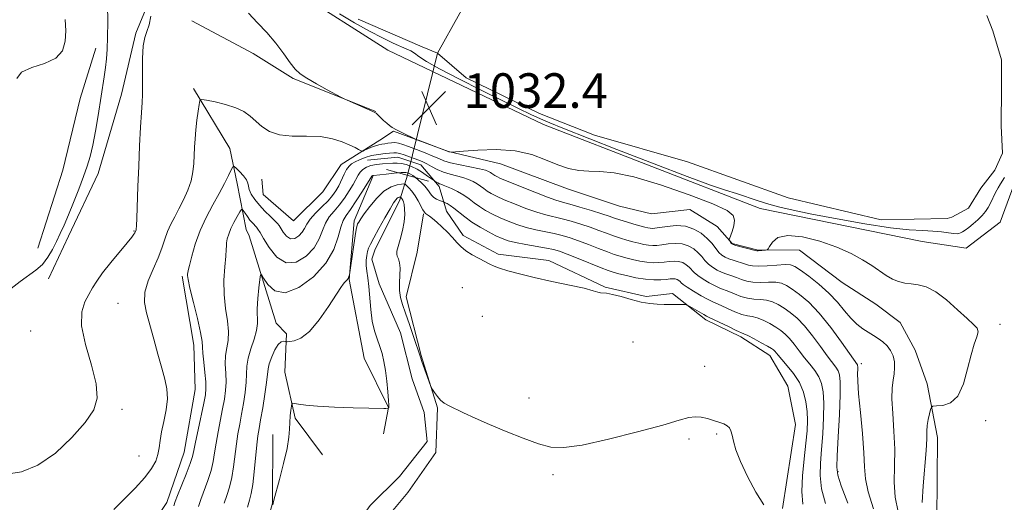
# Model space of a CAD drawing. Extents: x 2139800 to 2142700, y 302300 to 305200.
# Drawn here: x 2142237 to 2142464, y 304685 to 304797 of the extents above; entities that cross this region are included whole.
import ezdxf

# ---------------------------------------------------------------- set-up
doc = ezdxf.new("R2010")
doc.units = 0
doc.header["$MEASUREMENT"] = 0
doc.linetypes.add('rvrstm', pattern=[117.1, 50, -3.9, 0.5, -3.9, 0.5, -3.9, 0.5, -3.9, 50])
for name, color, linetype, lineweight in [('BREAKLINE DTM HARD', 7, 'Continuous', 0), ('CONTOUR INDEX', 41, 'Continuous', 13), ('CONTOUR INTERMEDIATE', 44, 'Continuous', 0), ('CONTOUR INTERMEDIATE DEPRESSION', 44, 'Continuous', 0), ('PIPE END LARGE', 7, 'Continuous', 13), ('POND', 7, 'Continuous', 0), ('SPOT ELEVATION', 7, 'Continuous', 0), ('SPOT ELEVATION DTM', 2, 'Continuous', 13), ('STREAM - RIVER CENTERLINE', 11, 'Continuous', 0), ('STREAM - RIVER SINGLE LINE', 142, 'rvrstm', 0), ('STREAM - RIVER SINGLE LINE UNDER ROAD', 9, 'Continuous', 0)]:
    doc.layers.add(name, color=color, linetype=linetype, lineweight=lineweight)
doc.styles.add('Style-WORKING', font='WORKING.shx')

# ---------------------------------------------------------------- blocks, each defined once
blk = doc.blocks.new('SPOT')
at = {"layer": 'SPOT ELEVATION'}
for p, q in [((-3.910000000149012, -3.910000000032596), (3.819999999832362, 3.809999999997672)), ((-1.649999999906868, 3.770000000018626), (1.71999999973923, -3.929999999993015))]:
    blk.add_line(p, q, dxfattribs=at)

msp = doc.modelspace()

# ---------------------------------------------------------------- linework, layer by layer
at = {"layer": 'BREAKLINE DTM HARD'}
for points in [[(2142356.828, 305000, 1034.376), (2142350.98, 304981.18, 1035.54), (2142340.27, 304963.58, 1035.68), (2142333.81, 304949.14, 1035.82), (2142325.94, 304933.64, 1035.86), (2142318.44, 304921.32, 1036), (2142312.72, 304911.11, 1035.86), (2142306.64, 304900.55, 1035.79), (2142299.84, 304887.52, 1035.12), (2142295.19, 304877.66, 1034.3), (2142288.74, 304863.92, 1033.77), (2142281.92, 304847.71, 1033.24), (2142278.64, 304832.89, 1032.68), (2142274.67, 304820.91, 1032.04), (2142269.65, 304808.57, 1031.9), (2142263.54, 304793.77, 1032.18)], [(2142469.53, 304791.72, 1032.82), (2142470.12, 304774.4, 1032.82), (2142466.49, 304758.88, 1032.78), (2142463.25, 304750.07, 1032.96), (2142455.44, 304744.11, 1032.78), (2142445.2, 304745.59, 1032.85), (2142407.79, 304753.26, 1032.43), (2142357.75, 304772.67, 1032.64), (2142321.82, 304789.86, 1032.92), (2142300, 304803.78, 1032.64), (2142290.59, 304822.57, 1032.25), (2142294.97, 304844.45, 1032.99), (2142303.56, 304860.65, 1034.37), (2142312.19, 304884.62, 1034.44), (2142325.77, 304907.5, 1035.15), (2142334.31, 304915.92, 1035.4), (2142343.57, 304927.17, 1035.47), (2142349.29, 304937.38, 1035.33), (2142353.61, 304949.36, 1035.15), (2142355.79, 304959.59, 1035.08), (2142359.4, 304970.88, 1034.97), (2142364.07, 304982.51, 1034.69), (2142366.62, 304993.8, 1034.13), (2142367.368, 305000, 1033.914)], [(2142276.5, 304796.58, 1031.49), (2142290.68, 304789.02, 1031.63), (2142299.89, 304783.27, 1031.91), (2142319.04, 304775.67, 1032.06)], [(2142263.54, 304793.77, 1032.18), (2142260.27, 304779.66, 1032.75), (2142254.85, 304761.32, 1033.45), (2142248.04, 304746.88, 1033.66), (2142243.38, 304737.01, 1033.63)], [(2142254.33, 304790.3, 1034.8), (2142250.72, 304778.66, 1035.26), (2142246.73, 304762.08, 1034.98), (2142240.96, 304744.1, 1034.55)], [(2142276.88, 304780.96, 1030.27), (2142285.27, 304767.13, 1028.72), (2142286.99, 304758.99, 1027.23), (2142289.04, 304748.38, 1024.94), (2142289.73, 304746.96, 1024.87), (2142295.96, 304726.78, 1022.82), (2142298.42, 304724.29, 1022.43), (2142298.01, 304715.46, 1020.38), (2142300.41, 304704.84, 1019.81), (2142306.72, 304696.32, 1019.04)], [(2142335.8, 304766.44, 1032.04), (2142323.11, 304771.12, 1031.97), (2142319.91, 304769.02, 1030.91), (2142311.04, 304763.42, 1028.93), (2142306.76, 304757.09, 1029.92), (2142300, 304750.42, 1029.49), (2142292.98, 304756.48, 1029.32), (2142292.65, 304760.01, 1028.72)], [(2142317.06, 304764.44, 1026.88), (2142324.13, 304765.1, 1027.06), (2142329.42, 304763.3, 1027.2), (2142333.63, 304758.33, 1025.57), (2142335.36, 304752.66, 1023.1), (2142339.21, 304746.98, 1022.32), (2142347.3, 304742.69, 1022.29), (2142358.96, 304741.2, 1022.46), (2142371.99, 304735.11, 1022.11), (2142381.51, 304732.93, 1022.22), (2142387.53, 304733.59, 1022.32), (2142395.26, 304727.54, 1021.55), (2142403.36, 304723.6, 1021.55), (2142410.05, 304719.31, 1021.33), (2142414.24, 304712.22, 1020.45), (2142415.95, 304703.37, 1020.42), (2142412.99, 304683.96, 1020.24)], [(2142335.8, 304766.44, 1032.04), (2142347.79, 304763.53, 1031.47), (2142363.3, 304757.78, 1031.69), (2142375.29, 304753.81, 1031.55), (2142382.7, 304752, 1031.69), (2142391.54, 304753, 1031.44), (2142397.87, 304749.07, 1031.62), (2142401.38, 304745.16, 1032.11), (2142407.03, 304743.71, 1032.15), (2142416.92, 304743.65, 1031.55), (2142426.76, 304736.16, 1031.44), (2142434.5, 304731.17, 1031.51), (2142440.13, 304726.89, 1031.23), (2142443.62, 304720.51, 1030.94), (2142446.4, 304712.71, 1031.55), (2142448.79, 304700.33, 1032.64), (2142448.66, 304681.25, 1033.21), (2142449.28, 304667.47, 1032.85), (2142450.93, 304649.08, 1033.06), (2142453.67, 304637.05, 1033.84)], [(2142318.36, 304760.65, 1023.82), (2142314.02, 304750.36, 1022.43), (2142312.87, 304736.85, 1021.94), (2142316.31, 304718.69, 1020.8), (2142321.92, 304707.27, 1020.02), (2142320.81, 304701.23, 1019.3)], [(2142330.04, 304752.03, 1021.87), (2142328.56, 304743.15, 1020.66), (2142326, 304732.85, 1020.44), (2142329.47, 304719.31, 1020.09), (2142333.3, 304707.19, 1019.94), (2142332.88, 304696.88, 1019.59), (2142326.42, 304687.67, 1019.55), (2142321.4, 304681.66, 1018.88), (2142317.08, 304673.86, 1018.66), (2142318.07, 304661.76, 1018.42), (2142317.62, 304647.89, 1018.02), (2142318.59, 304633.66, 1017.67), (2142320.6, 304614.79, 1017.35), (2142322.31, 304603.4, 1017.1), (2142325.44, 304592.35, 1016.28), (2142330.02, 304585.56, 1015.82)], [(2142274.29, 304737.61, 1028.28), (2142277.01, 304721.69, 1028.7), (2142277.3, 304711.44, 1029.13), (2142274.73, 304696.97, 1028.91), (2142270.77, 304685.34, 1028.63), (2142263.63, 304674.78, 1028.49)], [(2142295.25, 304701.07, 1020.51), (2142295.15, 304685.18, 1020.01), (2142292.25, 304674.59, 1020.22), (2142285.82, 304664.39, 1020.08), (2142281.54, 304657.7, 1020.36), (2142274.78, 304650.68, 1020.08), (2142264.49, 304644.04, 1021.21), (2142256.34, 304641.26, 1022.2), (2142243.96, 304638.87, 1022.77), (2142232.31, 304640.71, 1024.18), (2142222.8, 304644.66, 1024.96), (2142213.3, 304651.79, 1024.67), (2142200.64, 304660.35, 1026.48), (2142192.2, 304665.71, 1026.9)]]:
    msp.add_polyline3d(points, dxfattribs=at)
at = {"layer": 'CONTOUR INDEX', "flags": 128}
for points, elevation in [([(2142258.464, 304683.729), (2142263.408, 304688.668), (2142265.668, 304691.105), (2142267.231, 304693.153), (2142268.175, 304694.877), (2142268.695, 304696.424), (2142268.98, 304697.944), (2142269.199, 304699.617), (2142269.518, 304701.626), (2142270.031, 304704.072), (2142270.562, 304706.729), (2142270.869, 304709.287), (2142270.766, 304711.552), (2142270.298, 304713.794), (2142269.571, 304716.4), (2142268.687, 304719.611), (2142267.739, 304723.098), (2142266.04, 304729.146), (2142265.591, 304731.557), (2142265.686, 304733.948), (2142266.438, 304736.552), (2142267.574, 304739.247), (2142268.72, 304741.822), (2142269.595, 304744.112), (2142270.276, 304746.135), (2142270.927, 304747.957), (2142271.685, 304749.655), (2142272.562, 304751.356), (2142273.543, 304753.198), (2142274.587, 304755.272), (2142275.567, 304757.476), (2142276.33, 304759.664), (2142276.771, 304761.72), (2142276.972, 304763.662), (2142277.146, 304767.415), (2142277.269, 304769.352), (2142277.45, 304771.425), (2142277.696, 304773.637), (2142277.959, 304775.715), (2142278.173, 304777.311), (2142278.349, 304778.172), (2142278.795, 304778.416), (2142279.893, 304778.252), (2142281.868, 304777.857), (2142284.317, 304777.278), (2142286.679, 304776.532), (2142288.53, 304775.634), (2142289.984, 304774.594), (2142292.699, 304772.164), (2142294.437, 304771.027), (2142296.732, 304770.254), (2142299.702, 304769.989), (2142303.019, 304769.975), (2142306.246, 304769.857), (2142309.019, 304769.374), (2142311.268, 304768.65), (2142312.995, 304767.904), (2142314.217, 304767.316), (2142315.017, 304766.902), (2142315.49, 304766.64), (2142315.753, 304766.513), (2142315.99, 304766.529), (2142316.406, 304766.703), (2142317.136, 304767.027), (2142318.055, 304767.411), (2142318.968, 304767.747), (2142319.731, 304767.954), (2142320.397, 304768.074), (2142321.069, 304768.177), (2142321.823, 304768.313), (2142322.634, 304768.434), (2142323.45, 304768.467), (2142324.263, 304768.351), (2142325.238, 304768.056), (2142326.582, 304767.564), (2142328.404, 304766.878), (2142330.412, 304766.105), (2142332.213, 304765.373), (2142333.557, 304764.779), (2142334.767, 304764.283), (2142336.306, 304763.814), (2142338.469, 304763.319), (2142342.962, 304762.407), (2142344.322, 304762.08), (2142345.084, 304761.825), (2142345.517, 304761.598), (2142345.852, 304761.365), (2142346.494, 304760.883), (2142346.94, 304760.621), (2142347.845, 304760.2), (2142349.614, 304759.452), (2142352.447, 304758.294), (2142355.732, 304756.985), (2142358.652, 304755.868), (2142360.641, 304755.18), (2142362.137, 304754.745), (2142363.825, 304754.284), (2142366.182, 304753.593), (2142368.838, 304752.778), (2142371.213, 304752.02), (2142372.894, 304751.455), (2142374.141, 304751.02), (2142375.385, 304750.606), (2142376.931, 304750.135), (2142378.597, 304749.653), (2142381.149, 304748.946), (2142381.872, 304748.771), (2142382.389, 304748.681), (2142382.858, 304748.657), (2142383.515, 304748.713), (2142386.312, 304749.126), (2142388.393, 304749.286), (2142390.545, 304749.132), (2142392.503, 304748.509), (2142394.195, 304747.524), (2142395.596, 304746.349), (2142396.701, 304745.147), (2142398.301, 304743.113), (2142398.971, 304742.455), (2142399.701, 304741.989), (2142400.611, 304741.609), (2142401.769, 304741.23), (2142404.169, 304740.499), (2142405.092, 304740.195), (2142406.061, 304739.984), (2142407.434, 304739.916), (2142409.424, 304740.01), (2142411.648, 304740.175), (2142413.573, 304740.293), (2142414.848, 304740.239), (2142415.846, 304739.867), (2142417.118, 304739.023), (2142419.055, 304737.613), (2142421.393, 304735.777), (2142423.708, 304733.71), (2142425.668, 304731.603), (2142427.313, 304729.611), (2142428.776, 304727.882), (2142430.168, 304726.524), (2142431.502, 304725.48), (2142432.77, 304724.653), (2142433.963, 304723.944), (2142435.086, 304723.253), (2142436.14, 304722.475), (2142437.115, 304721.533), (2142437.941, 304720.43), (2142438.532, 304719.195), (2142438.829, 304717.859), (2142438.875, 304716.464), (2142438.743, 304715.055), (2142438.511, 304713.607), (2142438.305, 304711.819), (2142438.256, 304709.315), (2142438.443, 304705.867), (2142438.724, 304701.809), (2142438.902, 304697.621), (2142438.859, 304693.686), (2142438.799, 304690.021), (2142439.008, 304686.544), (2142439.673, 304683.201)], 1030), ([(2142295.216, 304684.789), (2142295.444, 304685.875), (2142296.757, 304690.634), (2142297.727, 304694.319), (2142298.533, 304697.8), (2142298.955, 304700.407), (2142299.097, 304702.3), (2142299.146, 304703.845), (2142299.246, 304705.318), (2142299.385, 304706.635), (2142299.51, 304707.619), (2142299.604, 304708.149), (2142299.796, 304708.308), (2142300.252, 304708.233), (2142301.162, 304708.045), (2142302.822, 304707.807), (2142305.555, 304707.568), (2142309.461, 304707.369), (2142313.754, 304707.217), (2142317.426, 304707.116), (2142320.868, 304707.049), (2142321.367, 304707.054), (2142321.894, 304707.109), (2142322.005, 304707.255), (2142322.018, 304707.36), (2142321.995, 304707.798), (2142321.916, 304708.9), (2142321.765, 304710.863), (2142321.543, 304713.33), (2142321.255, 304715.811), (2142320.904, 304717.924), (2142320.476, 304719.73), (2142319.954, 304721.401), (2142319.344, 304723.108), (2142318.727, 304725.007), (2142318.21, 304727.256), (2142317.864, 304729.92), (2142317.427, 304735.242), (2142317.188, 304737.236), (2142316.961, 304738.791), (2142316.821, 304740.099), (2142316.823, 304741.314), (2142316.938, 304742.416), (2142317.118, 304743.346), (2142317.352, 304744.116), (2142317.768, 304745.028), (2142318.533, 304746.457), (2142319.727, 304748.616), (2142321.101, 304751.065), (2142322.322, 304753.2), (2142323.136, 304754.563), (2142323.621, 304755.274), (2142323.935, 304755.598), (2142324.205, 304755.762), (2142324.437, 304755.841), (2142324.702, 304755.882), (2142324.753, 304755.869), (2142324.895, 304755.729), (2142325.012, 304755.593), (2142325.141, 304755.415), (2142325.268, 304755.179), (2142325.398, 304754.796), (2142325.54, 304754.161), (2142325.683, 304753.185), (2142325.735, 304751.848), (2142325.582, 304750.147), (2142325.164, 304748.139), (2142324.622, 304746.121), (2142324.147, 304744.449), (2142323.893, 304743.373), (2142323.854, 304742.718), (2142323.989, 304742.205), (2142324.24, 304741.583), (2142324.499, 304740.714), (2142324.642, 304739.491), (2142324.595, 304737.868), (2142324.48, 304736.041), (2142324.47, 304734.269), (2142324.702, 304732.708), (2142325.189, 304731.099), (2142325.912, 304729.083), (2142326.822, 304726.46), (2142327.755, 304723.68), (2142329.309, 304718.921), (2142329.67, 304717.867), (2142331.659, 304712.353), (2142331.86, 304711.906), (2142332.131, 304711.45), (2142332.603, 304710.703), (2142333.243, 304709.789), (2142333.978, 304708.933), (2142334.779, 304708.287), (2142335.804, 304707.72), (2142339.3, 304706.056), (2142341.971, 304704.807), (2142345.266, 304703.334), (2142349.098, 304701.717), (2142353.038, 304700.159), (2142356.573, 304698.894), (2142359.452, 304698.133), (2142362.473, 304698.001), (2142366.698, 304698.6), (2142372.748, 304699.937), (2142379.486, 304701.637), (2142385.338, 304703.228), (2142389.131, 304704.33), (2142391.321, 304704.938), (2142392.766, 304705.139), (2142394.169, 304705.024), (2142395.611, 304704.705), (2142397.013, 304704.297), (2142398.299, 304703.893), (2142399.394, 304703.489), (2142400.225, 304703.06), (2142400.752, 304702.563), (2142401.072, 304701.886), (2142401.314, 304700.904), (2142401.624, 304699.486), (2142402.197, 304697.49), (2142403.244, 304694.772), (2142404.877, 304691.331), (2142406.807, 304687.751), (2142408.648, 304684.758)], 1020)]:
    msp.add_lwpolyline(points, dxfattribs=dict(at, elevation=elevation))
at = {"layer": 'CONTOUR INTERMEDIATE', "flags": 128}
for points, elevation in [([(2142234.806, 304734.77), (2142236.826, 304736.362), (2142240.462, 304738.975), (2142241.987, 304740.347), (2142243.255, 304741.985), (2142244.316, 304743.802), (2142245.242, 304745.655), (2142246.108, 304747.465), (2142247.002, 304749.417), (2142248.013, 304751.765), (2142249.188, 304754.646), (2142250.406, 304757.743), (2142251.504, 304760.626), (2142252.361, 304763.019), (2142253.037, 304765.262), (2142253.638, 304767.852), (2142254.242, 304771.12), (2142254.837, 304774.742), (2142256.234, 304783.697), (2142256.541, 304785.852), (2142256.778, 304787.85), (2142256.947, 304790.035), (2142257.051, 304792.79), (2142257.093, 304796.344), (2142257.068, 304800.314)], 1034), ([(2142233.721, 304691.908), (2142237.167, 304692.397), (2142240.963, 304693.918), (2142244.986, 304696.763), (2142248.801, 304700.34), (2142251.893, 304703.842), (2142253.849, 304706.715), (2142254.663, 304709.434), (2142254.428, 304712.733), (2142253.336, 304717.073), (2142251.982, 304721.846), (2142251.057, 304726.172), (2142251.065, 304729.383), (2142251.758, 304731.653), (2142252.701, 304733.365), (2142253.577, 304734.883), (2142254.551, 304736.479), (2142255.905, 304738.406), (2142257.794, 304740.79), (2142261.597, 304745.339), (2142262.65, 304746.648), (2142263.142, 304747.332), (2142263.324, 304747.656), (2142263.616, 304748.314), (2142263.668, 304748.501), (2142263.732, 304749.219), (2142263.814, 304750.988), (2142264.061, 304758.354), (2142264.233, 304763.061), (2142264.439, 304767.761), (2142264.657, 304772.016), (2142264.86, 304775.411), (2142265.022, 304777.729), (2142265.125, 304779.557), (2142265.149, 304781.684), (2142265.101, 304784.641), (2142265.087, 304787.931), (2142265.234, 304790.801), (2142265.625, 304792.73), (2142266.151, 304794.129), (2142266.658, 304795.643), (2142267.022, 304797.714)], 1032), ([(2142236.09, 304783.271), (2142237.177, 304784.76), (2142239.531, 304785.826), (2142242.485, 304786.765), (2142245.095, 304787.958), (2142246.636, 304789.694), (2142247.267, 304791.878), (2142247.369, 304794.322), (2142247.245, 304796.902)], 1036), ([(2142289.611, 304798.41), (2142291.674, 304796.102), (2142293.867, 304793.88), (2142295.939, 304791.43), (2142297.768, 304788.985), (2142299.259, 304786.913), (2142300.406, 304785.462), (2142301.548, 304784.387), (2142303.11, 304783.323), (2142305.339, 304782.015), (2142307.777, 304780.66), (2142310.955, 304778.944), (2142311.692, 304778.58), (2142317.669, 304775.962), (2142318.607, 304775.538), (2142319.096, 304775.253), (2142319.497, 304774.894), (2142320.812, 304773.603), (2142321.528, 304772.93), (2142322.151, 304772.405), (2142322.828, 304771.948), (2142323.763, 304771.433), (2142325.067, 304770.779), (2142328.322, 304769.226), (2142328.87, 304768.997), (2142335.77, 304766.408), (2142335.923, 304766.368), (2142336.499, 304766.261), (2142336.696, 304766.252), (2142337.409, 304766.308), (2142339.251, 304766.475), (2142342.595, 304766.745), (2142346.859, 304766.882), (2142351.223, 304766.593), (2142355.028, 304765.698), (2142358.257, 304764.473), (2142361.051, 304763.304), (2142363.553, 304762.498), (2142365.903, 304762.049), (2142368.243, 304761.867), (2142370.787, 304761.812), (2142374.056, 304761.52), (2142378.644, 304760.577), (2142384.8, 304758.736), (2142391.374, 304756.44), (2142396.87, 304754.301), (2142400.162, 304752.767), (2142401.6, 304751.64), (2142401.903, 304750.555), (2142401.708, 304749.258), (2142401.308, 304747.933), (2142400.691, 304746.278), (2142400.635, 304746.019), (2142400.697, 304745.87), (2142401.134, 304745.189), (2142401.262, 304745.05), (2142401.552, 304744.929), (2142402.225, 304744.736), (2142406.648, 304743.536), (2142407.025, 304743.469), (2142407.38, 304743.48), (2142409.082, 304743.65), (2142409.395, 304743.712), (2142409.623, 304743.934), (2142409.961, 304744.507), (2142410.627, 304745.502), (2142411.93, 304746.521), (2142414.203, 304747.046), (2142417.605, 304746.699), (2142421.612, 304745.671), (2142425.529, 304744.293), (2142428.799, 304742.847), (2142431.431, 304741.423), (2142433.576, 304740.064), (2142436.941, 304737.741), (2142438.379, 304736.909), (2142439.785, 304736.362), (2142441.216, 304736.033), (2142442.718, 304735.833), (2142444.348, 304735.631), (2142446.199, 304735.138), (2142448.374, 304734.028), (2142450.891, 304732.125), (2142453.436, 304729.868), (2142455.615, 304727.843), (2142457.11, 304726.481), (2142457.927, 304725.565), (2142458.152, 304724.718), (2142457.885, 304723.588), (2142457.288, 304721.918), (2142456.535, 304719.475), (2142455.744, 304716.202), (2142454.794, 304712.744), (2142453.504, 304709.922), (2142451.796, 304708.339), (2142449.997, 304707.733), (2142448.536, 304707.622), (2142447.72, 304707.577), (2142447.367, 304707.368), (2142447.177, 304706.816), (2142446.916, 304705.81), (2142446.622, 304704.506), (2142446.402, 304703.127), (2142446.321, 304701.771), (2142446.281, 304700.032), (2142446.141, 304697.379), (2142445.453, 304689.184), (2142445.247, 304685.299)], 1032), ([(2142272.325, 304684.544), (2142272.694, 304685.54), (2142273.234, 304686.935), (2142275.217, 304691.911), (2142276.129, 304694.3), (2142276.675, 304695.948), (2142277.009, 304697.354), (2142277.38, 304699.25), (2142277.965, 304702.114), (2142279.257, 304708.283), (2142279.633, 304710.219), (2142279.778, 304711.628), (2142279.721, 304713.181), (2142279.511, 304715.34), (2142279.25, 304717.743), (2142279.058, 304719.82), (2142278.996, 304721.228), (2142278.898, 304722.542), (2142278.54, 304724.567), (2142277.788, 304727.806), (2142276.861, 304731.556), (2142276.071, 304734.815), (2142275.651, 304736.825), (2142275.521, 304737.795), (2142275.527, 304738.18), (2142275.553, 304738.423), (2142275.658, 304738.935), (2142275.938, 304740.113), (2142276.478, 304742.227), (2142277.305, 304745.026), (2142278.432, 304748.128), (2142279.838, 304751.198), (2142281.365, 304754.101), (2142282.821, 304756.75), (2142284.043, 304759.052), (2142284.982, 304760.907), (2142285.62, 304762.208), (2142285.982, 304762.881), (2142286.272, 304762.978), (2142286.737, 304762.583), (2142287.533, 304761.802), (2142288.443, 304760.831), (2142289.16, 304759.888), (2142289.472, 304759.127), (2142289.572, 304758.436), (2142289.749, 304757.636), (2142290.238, 304756.594), (2142291.048, 304755.352), (2142292.13, 304753.995), (2142293.405, 304752.621), (2142294.67, 304751.369), (2142295.687, 304750.392), (2142296.302, 304749.769), (2142296.674, 304749.294), (2142297.603, 304747.774), (2142298.358, 304746.839), (2142299.27, 304746.267), (2142300.277, 304746.341), (2142301.25, 304746.919), (2142302.036, 304747.752), (2142302.563, 304748.648), (2142303.059, 304749.632), (2142303.833, 304750.789), (2142305.081, 304752.16), (2142306.575, 304753.622), (2142307.976, 304755.013), (2142309.028, 304756.221), (2142309.799, 304757.341), (2142310.44, 304758.52), (2142311.692, 304761.174), (2142312.279, 304762.293), (2142312.827, 304763.059), (2142313.434, 304763.58), (2142314.218, 304764.027), (2142315.271, 304764.526), (2142316.566, 304765.035), (2142318.046, 304765.465), (2142319.632, 304765.753), (2142321.14, 304765.926), (2142323.182, 304766.104), (2142323.807, 304766.096), (2142324.533, 304765.946), (2142325.573, 304765.62), (2142326.794, 304765.189), (2142328.963, 304764.379), (2142329.848, 304764.007), (2142330.784, 304763.544), (2142331.896, 304762.933), (2142333.185, 304762.256), (2142334.619, 304761.632), (2142336.158, 304761.147), (2142339.155, 304760.381), (2142340.421, 304759.96), (2142341.504, 304759.487), (2142342.424, 304758.97), (2142343.214, 304758.419), (2142343.953, 304757.85), (2142344.731, 304757.282), (2142345.656, 304756.715), (2142346.902, 304756.079), (2142348.662, 304755.287), (2142351.026, 304754.298), (2142353.68, 304753.261), (2142356.208, 304752.372), (2142358.311, 304751.764), (2142362.032, 304750.891), (2142364.139, 304750.32), (2142366.371, 304749.639), (2142368.544, 304748.912), (2142370.512, 304748.196), (2142372.293, 304747.522), (2142373.947, 304746.915), (2142375.522, 304746.393), (2142377.02, 304745.945), (2142378.431, 304745.554), (2142379.745, 304745.211), (2142380.946, 304744.934), (2142382.02, 304744.754), (2142382.98, 304744.689), (2142383.957, 304744.734), (2142385.112, 304744.875), (2142386.552, 304745.074), (2142388.159, 304745.198), (2142389.76, 304745.085), (2142391.208, 304744.624), (2142392.459, 304743.895), (2142393.496, 304743.027), (2142394.326, 304742.13), (2142395.064, 304741.253), (2142395.851, 304740.426), (2142396.794, 304739.679), (2142397.864, 304739.027), (2142398.997, 304738.482), (2142400.137, 304738.044), (2142401.268, 304737.663), (2142402.38, 304737.276), (2142403.487, 304736.848), (2142404.7, 304736.458), (2142406.15, 304736.21), (2142407.904, 304736.167), (2142409.754, 304736.214), (2142411.425, 304736.194), (2142412.739, 304735.965), (2142413.902, 304735.459), (2142415.219, 304734.623), (2142416.932, 304733.386), (2142419.036, 304731.592), (2142421.468, 304729.065), (2142424.105, 304725.788), (2142426.6, 304722.372), (2142430.276, 304717.108), (2142430.333, 304716.948), (2142430.361, 304716.658), (2142430.356, 304716.113), (2142430.333, 304715.145), (2142430.37, 304713.394), (2142430.561, 304710.453), (2142430.955, 304706.154), (2142431.419, 304701.276), (2142431.775, 304696.839), (2142431.933, 304693.541), (2142432.15, 304690.819), (2142432.77, 304687.789), (2142434.002, 304683.863)], 1028), ([(2142278.082, 304684.411), (2142278.621, 304686.043), (2142280.219, 304690.409), (2142280.946, 304692.69), (2142281.424, 304694.772), (2142281.754, 304696.814), (2142282.097, 304699.059), (2142282.568, 304701.658), (2142283.636, 304706.994), (2142284.05, 304709.217), (2142284.317, 304711.197), (2142284.413, 304713.142), (2142284.343, 304715.205), (2142284.245, 304717.295), (2142284.287, 304719.263), (2142284.564, 304721.03), (2142284.889, 304722.791), (2142285.002, 304724.811), (2142284.733, 304727.29), (2142284.284, 304730.181), (2142283.947, 304733.373), (2142283.935, 304736.704), (2142284.136, 304739.803), (2142284.359, 304742.249), (2142284.46, 304743.765), (2142284.489, 304744.648), (2142284.542, 304745.341), (2142284.707, 304746.208), (2142285.029, 304747.302), (2142285.543, 304748.598), (2142286.249, 304750.034), (2142286.998, 304751.404), (2142287.61, 304752.465), (2142287.96, 304753.028), (2142288.167, 304753.115), (2142288.408, 304752.799), (2142288.817, 304752.171), (2142289.356, 304751.378), (2142289.943, 304750.585), (2142290.506, 304749.92), (2142291.435, 304748.928), (2142291.793, 304748.473), (2142292.267, 304747.729), (2142293.075, 304746.355), (2142294.385, 304744.222), (2142296.155, 304742.032), (2142298.289, 304740.693), (2142300.65, 304740.867), (2142302.927, 304742.22), (2142304.769, 304744.172), (2142305.943, 304746.217), (2142306.69, 304748.159), (2142307.372, 304749.879), (2142308.271, 304751.314), (2142309.368, 304752.62), (2142310.564, 304754.007), (2142311.763, 304755.614), (2142312.866, 304757.292), (2142313.776, 304758.818), (2142314.938, 304760.947), (2142315.433, 304761.676), (2142316.043, 304762.284), (2142316.838, 304762.778), (2142317.869, 304763.146), (2142319.151, 304763.388), (2142320.542, 304763.539), (2142322.97, 304763.732), (2142323.957, 304763.758), (2142324.95, 304763.662), (2142326.054, 304763.392), (2142327.261, 304762.942), (2142328.535, 304762.314), (2142329.82, 304761.538), (2142330.978, 304760.755), (2142332.556, 304759.621), (2142332.997, 304759.349), (2142333.346, 304759.152), (2142333.713, 304758.971), (2142334.077, 304758.833), (2142334.567, 304758.661), (2142335.348, 304758.355), (2142336.521, 304757.84), (2142337.925, 304757.149), (2142339.332, 304756.342), (2142340.577, 304755.473), (2142341.741, 304754.576), (2142342.968, 304753.681), (2142344.372, 304752.808), (2142345.96, 304751.958), (2142347.711, 304751.122), (2142349.606, 304750.301), (2142351.628, 304749.536), (2142353.764, 304748.876), (2142355.981, 304748.349), (2142360.239, 304747.499), (2142362.096, 304747.047), (2142363.905, 304746.5), (2142365.875, 304745.803), (2142368.13, 304744.936), (2142370.445, 304744.024), (2142372.51, 304743.224), (2142374.114, 304742.651), (2142375.443, 304742.237), (2142376.782, 304741.872), (2142378.34, 304741.475), (2142380.021, 304741.098), (2142381.652, 304740.826), (2142383.102, 304740.721), (2142384.398, 304740.754), (2142385.611, 304740.874), (2142386.792, 304741.023), (2142387.924, 304741.11), (2142388.974, 304741.037), (2142389.913, 304740.739), (2142390.724, 304740.267), (2142391.395, 304739.704), (2142392.553, 304738.472), (2142393.401, 304737.739), (2142394.617, 304736.903), (2142396.027, 304736.064), (2142397.382, 304735.355), (2142398.505, 304734.858), (2142400.591, 304734.053), (2142401.882, 304733.502), (2142403.338, 304732.931), (2142404.866, 304732.503), (2142406.384, 304732.323), (2142407.861, 304732.252), (2142409.278, 304732.094), (2142410.63, 304731.691), (2142411.959, 304731.051), (2142413.32, 304730.224), (2142414.765, 304729.222), (2142416.329, 304727.916), (2142418.044, 304726.14), (2142419.902, 304723.834), (2142421.727, 304721.357), (2142423.305, 304719.176), (2142425.272, 304716.58), (2142425.805, 304715.748), (2142426.151, 304714.806), (2142426.322, 304713.176), (2142426.31, 304710.219), (2142426.128, 304705.635), (2142425.86, 304700.47), (2142425.609, 304696.107), (2142425.499, 304693.468), (2142425.738, 304691.625), (2142426.559, 304689.186), (2142428.063, 304685.208)], 1026), ([(2142284.009, 304685.151), (2142284.609, 304686.983), (2142285.221, 304688.907), (2142285.762, 304691.081), (2142286.172, 304693.596), (2142286.813, 304698.867), (2142287.171, 304701.202), (2142287.576, 304703.412), (2142288.016, 304705.706), (2142288.466, 304708.215), (2142288.857, 304710.765), (2142289.104, 304713.104), (2142289.24, 304716.846), (2142289.515, 304718.706), (2142290.132, 304720.833), (2142290.881, 304723.04), (2142291.463, 304725.054), (2142291.67, 304726.707), (2142291.606, 304730.106), (2142291.733, 304732.447), (2142291.966, 304734.883), (2142292.191, 304736.85), (2142292.346, 304737.892), (2142292.58, 304737.971), (2142293.091, 304737.157), (2142294.072, 304735.656), (2142295.682, 304734.235), (2142298.072, 304733.8), (2142301.248, 304735.001), (2142304.632, 304737.472), (2142307.502, 304740.591), (2142309.323, 304743.786), (2142310.321, 304746.685), (2142310.911, 304748.969), (2142311.461, 304750.469), (2142312.16, 304751.617), (2142313.152, 304753), (2142314.498, 304755.007), (2142315.934, 304757.242), (2142318.118, 304760.735), (2142318.169, 304760.785), (2142318.234, 304760.826), (2142318.319, 304760.856), (2142318.469, 304760.881), (2142321.386, 304761.212), (2142323.23, 304761.406), (2142324.869, 304761.54), (2142325.943, 304761.553), (2142326.587, 304761.44), (2142327.057, 304761.214), (2142327.569, 304760.882), (2142328.163, 304760.435), (2142328.84, 304759.861), (2142329.584, 304759.164), (2142330.322, 304758.399), (2142330.964, 304757.638), (2142331.894, 304756.33), (2142332.399, 304755.813), (2142333.052, 304755.399), (2142333.737, 304755.088), (2142334.811, 304754.687), (2142335.057, 304754.576), (2142335.496, 304754.365), (2142336.158, 304753.978), (2142337.05, 304753.343), (2142339.56, 304751.289), (2142341.205, 304750.079), (2142343.088, 304748.902), (2142345.018, 304747.837), (2142346.76, 304746.957), (2142348.185, 304746.305), (2142349.576, 304745.812), (2142351.32, 304745.38), (2142353.651, 304744.934), (2142358.446, 304744.106), (2142360.053, 304743.774), (2142361.438, 304743.361), (2142363.207, 304742.694), (2142365.748, 304741.677), (2142371.072, 304739.532), (2142372.705, 304738.908), (2142373.865, 304738.53), (2142375.133, 304738.19), (2142376.935, 304737.739), (2142379.095, 304737.261), (2142381.284, 304736.898), (2142383.223, 304736.753), (2142384.84, 304736.775), (2142386.11, 304736.874), (2142387.032, 304736.971), (2142387.69, 304737.021), (2142388.189, 304736.99), (2142388.618, 304736.854), (2142388.988, 304736.638), (2142389.294, 304736.381), (2142389.576, 304736.095), (2142390.043, 304735.691), (2142390.951, 304735.053), (2142392.44, 304734.127), (2142394.191, 304733.102), (2142395.768, 304732.227), (2142396.874, 304731.672), (2142398.802, 304730.831), (2142400.277, 304730.156), (2142401.977, 304729.404), (2142403.583, 304728.797), (2142404.864, 304728.48), (2142405.967, 304728.291), (2142407.13, 304727.994), (2142408.52, 304727.417), (2142410.015, 304726.644), (2142411.421, 304725.825), (2142412.598, 304725.059), (2142413.621, 304724.241), (2142414.62, 304723.215), (2142415.699, 304721.879), (2142416.855, 304720.343), (2142418.061, 304718.768), (2142419.277, 304717.279), (2142420.405, 304715.843), (2142421.334, 304714.389), (2142421.977, 304712.811), (2142422.35, 304710.869), (2142422.491, 304708.292), (2142422.443, 304704.937), (2142422.259, 304701.19), (2142421.993, 304697.566), (2142421.729, 304694.431), (2142421.659, 304691.544), (2142422.001, 304688.514), (2142422.875, 304685.089)], 1024), ([(2142289.396, 304684.258), (2142289.838, 304685.861), (2142290.224, 304687.405), (2142290.578, 304689.471), (2142290.921, 304692.42), (2142291.529, 304698.675), (2142291.774, 304700.746), (2142292.039, 304702.422), (2142292.396, 304704.418), (2142292.883, 304707.213), (2142293.396, 304710.334), (2142293.795, 304713.066), (2142294.139, 304716.174), (2142294.418, 304717.397), (2142294.971, 304718.946), (2142295.707, 304720.564), (2142296.475, 304721.836), (2142297.149, 304722.462), (2142297.683, 304722.601), (2142298.053, 304722.528), (2142298.28, 304722.467), (2142298.561, 304722.46), (2142299.135, 304722.5), (2142300.193, 304722.656), (2142301.723, 304723.289), (2142303.665, 304724.833), (2142305.904, 304727.506), (2142308.104, 304730.645), (2142310.946, 304735.02), (2142311.488, 304735.805), (2142311.789, 304736.154), (2142312.084, 304736.43), (2142312.38, 304736.73), (2142312.633, 304737.083), (2142312.807, 304737.501), (2142312.913, 304737.917), (2142313.086, 304739.022), (2142314.325, 304747.443), (2142314.537, 304748.759), (2142314.674, 304749.354), (2142314.819, 304749.669), (2142315.062, 304750.095), (2142315.532, 304750.831), (2142316.364, 304752.031), (2142317.637, 304753.747), (2142319.216, 304755.632), (2142320.908, 304757.236), (2142322.529, 304758.221), (2142323.923, 304758.696), (2142324.943, 304758.879), (2142325.51, 304758.941), (2142325.82, 304758.862), (2142326.138, 304758.574), (2142326.668, 304758.025), (2142327.363, 304757.227), (2142328.112, 304756.207), (2142328.818, 304755.022), (2142329.91, 304752.934), (2142330.246, 304752.393), (2142330.529, 304752.106), (2142331.394, 304751.503), (2142332.121, 304750.933), (2142333.086, 304750.104), (2142334.281, 304749), (2142335.56, 304747.748), (2142336.745, 304746.513), (2142337.725, 304745.42), (2142338.667, 304744.44), (2142339.81, 304743.505), (2142341.3, 304742.571), (2142342.916, 304741.695), (2142345.393, 304740.404), (2142346.347, 304739.948), (2142347.614, 304739.464), (2142349.535, 304738.856), (2142352.196, 304738.124), (2142355.62, 304737.296), (2142359.698, 304736.411), (2142363.8, 304735.552), (2142367.163, 304734.811), (2142369.238, 304734.265), (2142370.321, 304733.914), (2142370.921, 304733.741), (2142372.348, 304733.653), (2142373.701, 304733.416), (2142375.695, 304732.886), (2142378.042, 304732.215), (2142380.347, 304731.622), (2142382.309, 304731.274), (2142384.007, 304731.128), (2142385.617, 304731.089), (2142389.867, 304731.075), (2142390.512, 304731.058), (2142390.946, 304730.938), (2142391.539, 304730.612), (2142394.764, 304728.744), (2142395.423, 304728.381), (2142396.023, 304728.082), (2142400.616, 304725.877), (2142402.299, 304725.091), (2142404.074, 304724.33), (2142404.983, 304723.895), (2142406.411, 304723.143), (2142408.071, 304722.236), (2142409.522, 304721.425), (2142410.431, 304720.895), (2142410.914, 304720.565), (2142411.197, 304720.29), (2142411.982, 304719.328), (2142412.817, 304718.36), (2142414.083, 304716.926), (2142415.539, 304715.106), (2142416.863, 304713.029), (2142417.803, 304710.815), (2142418.378, 304708.563), (2142418.672, 304706.364), (2142418.758, 304704.239), (2142418.657, 304701.91), (2142418.377, 304699.025), (2142417.96, 304695.394), (2142417.579, 304691.464), (2142417.443, 304687.843), (2142417.687, 304684.97)], 1022)]:
    msp.add_lwpolyline(points, dxfattribs=dict(at, elevation=elevation))
at = {"layer": 'CONTOUR INTERMEDIATE DEPRESSION', "elevation": 1032, "flags": 128}
msp.add_lwpolyline([(2142464.28, 304760.385), (2142463.361, 304758.976), (2142462.812, 304758.049), (2142462.218, 304756.907), (2142461.015, 304754.479), (2142460.45, 304753.458), (2142459.835, 304752.541), (2142459.068, 304751.624), (2142458.092, 304750.639), (2142457.02, 304749.671), (2142456.006, 304748.842), (2142455.177, 304748.244), (2142454.54, 304747.849), (2142454.074, 304747.603), (2142453.722, 304747.459), (2142453.291, 304747.416), (2142452.553, 304747.482), (2142451.335, 304747.651), (2142449.681, 304747.86), (2142447.689, 304748.033), (2142445.354, 304748.138), (2142442.261, 304748.332), (2142437.893, 304748.819), (2142432.021, 304749.722), (2142425.567, 304750.857), (2142419.74, 304751.961), (2142415.442, 304752.835), (2142412.349, 304753.552), (2142409.825, 304754.249), (2142407.351, 304755.027), (2142402.381, 304756.675), (2142399.803, 304757.497), (2142396.324, 304758.666), (2142390.981, 304760.609), (2142383.294, 304763.546), (2142374.728, 304766.887), (2142362.252, 304771.804), (2142359.22, 304773.03), (2142357.063, 304773.96), (2142354.825, 304774.993), (2142352.008, 304776.345), (2142348.233, 304778.185), (2142343.354, 304780.577), (2142338.165, 304783.167), (2142333.697, 304785.497), (2142330.721, 304787.212), (2142328.972, 304788.368), (2142327.926, 304789.124), (2142327.101, 304789.641), (2142326.183, 304790.091), (2142323.024, 304791.474), (2142320.56, 304792.64), (2142317.552, 304794.206), (2142314.118, 304796.163), (2142310.639, 304798.241)], dxfattribs=at)
at = {"layer": 'PIPE END LARGE', "elevation": 1023.24, "flags": 128}
msp.add_lwpolyline([(2142331.16, 304759.58), (2142321.52, 304762.24)], dxfattribs=at)
at = {"layer": 'POND', "elevation": 1031.12, "flags": 128}
msp.add_lwpolyline([(2142460.14, 304797.84), (2142461.53, 304794.3), (2142463.6, 304787.57), (2142463.56, 304781.21), (2142463.5, 304772.38), (2142463.82, 304766.02), (2142462.02, 304762.14), (2142458.82, 304757.92), (2142455.96, 304753.35), (2142452.06, 304751.25), (2142451, 304750.91), (2142435.8, 304750.65), (2142414.28, 304755.74), (2142391.02, 304764.02), (2142369.51, 304770.17), (2142356.82, 304775.2), (2142339.92, 304783.43), (2142333.24, 304789.13), (2142329.72, 304790.57), (2142314.92, 304797.02)], dxfattribs=at)
at = {"layer": 'SPOT ELEVATION DTM'}
for p in [(2142263.12, 304748.07, 1032.1), (2142339.01, 304734.94, 1021.2), (2142259.46, 304731.34, 1030.9), (2142343.64, 304728.31, 1020.9), (2142463.24, 304726.5, 1032.3), (2142239.29, 304724.98, 1033.1), (2142378.47, 304722.41, 1020.9), (2142395.02, 304716.8, 1020.4), (2142431.17, 304717.38, 1028.4), (2142354.39, 304709.49, 1020.36), (2142260.38, 304706.89, 1031.7), (2142459.89, 304704.2, 1032.32), (2142397.73, 304701.12, 1019.9), (2142391.38, 304700.03, 1019.8), (2142264.34, 304696.06, 1030.9), (2142359.93, 304691.78, 1019.8), (2142425.77, 304692.45, 1026.2)]:
    msp.add_point(p, dxfattribs=at)
at = {"layer": 'STREAM - RIVER CENTERLINE', "extrusion": (0.002487410478202023, -0.0001234297024713408, 0.9999968987723019), "elevation": 6322.344375868792, "flags": 128}
msp.add_lwpolyline([(2142390.79477891, 305000.7826902072), (2142386.727791492, 304918.8226895828), (2142360.15787369, 304854.6926819138), (2142324.047637162, 304789.9126886009)], dxfattribs=at)
at = {"layer": 'STREAM - RIVER SINGLE LINE'}
msp.add_polyline3d([(2142326.34, 304760.91, 1023.24), (2142324.54, 304755.27, 1019.6), (2142318.81, 304743.65, 1019.32), (2142318.09, 304741.53, 1019.21), (2142319.82, 304735.87, 1019.04), (2142324.69, 304724.53, 1019.04), (2142327.45, 304713.91, 1019.03), (2142330.22, 304706.12, 1018.47), (2142330.89, 304699.4, 1018.44), (2142324.47, 304691.32, 1018.4), (2142317.72, 304684.65, 1018.08), (2142313.44, 304678.67, 1017.76), (2142313.71, 304666.66, 1017.27), (2142313.99, 304655.35, 1016.7), (2142313.58, 304646.52, 1016.42), (2142311, 304630.99, 1016.25), (2142312.68, 304616.85, 1015.65), (2142315.38, 304598.46, 1015.22), (2142320.96, 304586.41, 1015.15), (2142328.67, 304576.46, 1014.87), (2142340.27, 304567.2, 1014.41), (2142345.87, 304560.45, 1014.3)], dxfattribs=at)
at = {"layer": 'STREAM - RIVER SINGLE LINE UNDER ROAD', "extrusion": (-0.0621767611835548, -0.2542939421159299, 0.9651262307967095), "elevation": -209714.2106617567, "flags": 128}
msp.add_lwpolyline([(2008639.417276282, 777095.1224876036), (2008639.417276282, 777065.0214444322)], dxfattribs=at)

# ---------------------------------------------------------------- block references
at = {"layer": 'SPOT ELEVATION'}
msp.add_blockref('SPOT', (2142331.305, 304776.484, 1032.439), dxfattribs=at)

# ---------------------------------------------------------------- texts
at = {"layer": 'SPOT ELEVATION', "style": 'Style-WORKING'}
msp.add_text('1032.4', height=8.000000000000002, dxfattribs=at).set_placement((2142339.305, 304776.484, 1032.439))

doc.saveas('drawing.dxf')
